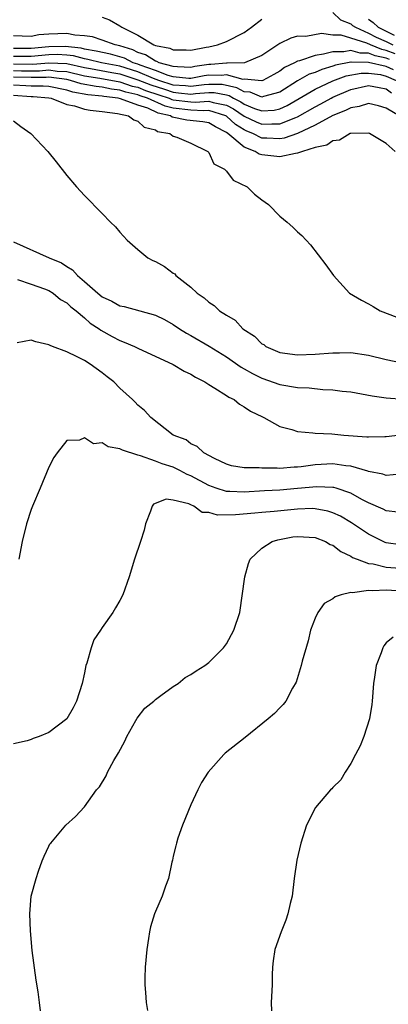
# Model space of a CAD drawing. Units: inches. Extents: x 2505000 to 2508000, y 1500000 to 1503000.
# Drawn here: x 2507878 to 2507919, y 1502393 to 1502504 of the extents above; entities that cross this region are included whole.
import ezdxf

# ---------------------------------------------------------------- set-up
doc = ezdxf.new("R2010")
doc.units = ezdxf.units.IN
doc.header["$MEASUREMENT"] = 0
doc.layers.add('LD25051500_10ft', color=61, linetype='Continuous')

msp = doc.modelspace()

# ---------------------------------------------------------------- linework, layer by layer
at = {"layer": 'LD25051500_10ft'}
for points, elevation in [([(2507887, 1502504.15), (2507887.82, 1502503.82), (2507889, 1502503.15), (2507889.19, 1502503), (2507891, 1502502.11), (2507892.82, 1502501), (2507893, 1502500.93), (2507894.63, 1502500.63), (2507895, 1502500.43), (2507896.46, 1502500.46), (2507897, 1502500.42), (2507898.73, 1502500.73), (2507899, 1502500.8), (2507899.99, 1502501), (2507901, 1502501.38), (2507903, 1502502.39), (2507903.83, 1502503), (2507905, 1502503.92)], 7890), ([(2507913, 1502504.67), (2507913.84, 1502503.84), (2507915, 1502503.39), (2507915.21, 1502503.21), (2507915.52, 1502503), (2507917, 1502502.33), (2507917.88, 1502501.88), (2507919, 1502501.37), (2507919.74, 1502501)], 7890), ([(2507917, 1502503.89), (2507917.54, 1502503.54), (2507918.09, 1502503), (2507918.69, 1502502.69), (2507919.9, 1502502.1)], 7900), ([(2507920.01, 1502500.01), (2507919, 1502500.39), (2507918.5, 1502500.5), (2507917.22, 1502501), (2507916.81, 1502501.19), (2507915, 1502501.78), (2507913.91, 1502502.09), (2507913, 1502502.1), (2507911.72, 1502502.28), (2507909.96, 1502501.96), (2507909, 1502501.98), (2507908.25, 1502501.75), (2507907, 1502501.15), (2507905, 1502499.79), (2507903.03, 1502499), (2507901.07, 1502498.93), (2507901, 1502498.95), (2507899.22, 1502498.78), (2507899, 1502498.78), (2507897.44, 1502498.56), (2507897, 1502498.47), (2507895.48, 1502498.52), (2507895, 1502498.57), (2507893.41, 1502499), (2507893.14, 1502499.14), (2507893, 1502499.17), (2507891.88, 1502499.88), (2507891, 1502500.15), (2507890.44, 1502500.44), (2507889, 1502500.88), (2507888.44, 1502501), (2507887, 1502501.54), (2507885.9, 1502501.9), (2507885, 1502502.03), (2507883.9, 1502502.1), (2507883, 1502502.28), (2507881, 1502502.2), (2507879.87, 1502502.13), (2507879, 1502501.94), (2507877.97, 1502501.97), (2507877, 1502502.03)], 7880), ([(2507919.37, 1502499.37), (2507919, 1502499.51), (2507917.76, 1502499.76), (2507917, 1502500.06), (2507916.06, 1502500.06), (2507915, 1502500.37), (2507914.22, 1502500.22), (2507913, 1502500.24), (2507911.94, 1502499.94), (2507911, 1502499.81), (2507909.21, 1502499.21), (2507909, 1502499.17), (2507908.68, 1502499), (2507907.53, 1502498.47), (2507907, 1502498.06), (2507906.33, 1502497.67), (2507905.09, 1502497), (2507905, 1502496.97), (2507903, 1502497.13), (2507902.88, 1502497.12), (2507901, 1502497.62), (2507900.44, 1502497.56), (2507899, 1502497.58), (2507898.49, 1502497.51), (2507897, 1502497.22), (2507896.77, 1502497.23), (2507895, 1502497.42), (2507894.43, 1502497.57), (2507893, 1502498.12), (2507891.28, 1502498.72), (2507891, 1502498.83), (2507890.47, 1502499), (2507889.5, 1502499.5), (2507887.94, 1502499.94), (2507886.31, 1502500.31), (2507885, 1502500.53), (2507884.63, 1502500.63), (2507882.84, 1502500.84), (2507881, 1502500.8), (2507879, 1502500.58), (2507877, 1502500.61)], 7870), ([(2507919.81, 1502498.19), (2507919, 1502498.55), (2507917, 1502499.03), (2507915.04, 1502499.04), (2507915, 1502499.05), (2507913.3, 1502498.7), (2507913, 1502498.59), (2507911.76, 1502498.24), (2507911, 1502497.9), (2507910.31, 1502497.69), (2507909, 1502496.95), (2507907, 1502495.69), (2507905.18, 1502495.18), (2507905, 1502495.11), (2507903.66, 1502495.66), (2507903, 1502495.7), (2507902.18, 1502496.18), (2507900.52, 1502496.52), (2507899, 1502496.53), (2507898.49, 1502496.49), (2507897, 1502496.3), (2507896.37, 1502496.37), (2507895, 1502496.48), (2507893.39, 1502497), (2507892.77, 1502497.23), (2507891, 1502497.95), (2507889, 1502498.59), (2507886.91, 1502499), (2507885.36, 1502499.36), (2507885, 1502499.43), (2507883.76, 1502499.76), (2507883, 1502499.86), (2507881.92, 1502499.92), (2507881, 1502499.9), (2507879, 1502499.68), (2507877, 1502499.71)], 7860), ([(2507877, 1502498.85), (2507879.18, 1502498.82), (2507881, 1502499), (2507883, 1502498.89), (2507885, 1502498.44), (2507885.66, 1502498.34), (2507888.1, 1502497.9), (2507889, 1502497.73), (2507891, 1502497.06), (2507892.49, 1502496.49), (2507894, 1502496), (2507895, 1502495.66), (2507895.61, 1502495.61), (2507897, 1502495.45), (2507897.52, 1502495.52), (2507899, 1502495.62), (2507899.62, 1502495.62), (2507901, 1502495.36), (2507901.3, 1502495.3), (2507901.81, 1502495), (2507902.6, 1502494.6), (2507903, 1502494.33), (2507904.15, 1502493.85), (2507905, 1502493.56), (2507906.36, 1502493.64), (2507907, 1502493.79), (2507907.84, 1502494.16), (2507911, 1502496.01), (2507913, 1502496.94), (2507914.49, 1502497.51), (2507916.17, 1502497.83), (2507917, 1502497.83), (2507918.35, 1502497.65), (2507919, 1502497.49), (2507920.11, 1502497)], 7850), ([(2507877, 1502498.11), (2507877.92, 1502498.08), (2507879, 1502498.07), (2507879.92, 1502498.08), (2507881, 1502498.18), (2507881.94, 1502498.06), (2507883, 1502498), (2507885, 1502497.53), (2507886.73, 1502497.27), (2507889, 1502496.85), (2507890.36, 1502496.36), (2507891, 1502496.22), (2507891.88, 1502495.88), (2507893.39, 1502495.39), (2507894.53, 1502495), (2507894.85, 1502494.85), (2507895, 1502494.81), (2507897, 1502494.57), (2507897.46, 1502494.54), (2507899, 1502494.67), (2507899.49, 1502494.51), (2507901, 1502494.19), (2507901.79, 1502493.79), (2507903, 1502492.98), (2507904.33, 1502492.33), (2507905, 1502492.06), (2507906.12, 1502492.12), (2507907, 1502492.1), (2507908.82, 1502492.82), (2507909, 1502492.88), (2507911, 1502494.03), (2507911.64, 1502494.36), (2507912.78, 1502495), (2507913, 1502495.11), (2507915, 1502495.96), (2507917, 1502496.43), (2507918.19, 1502496.19), (2507919, 1502496.06), (2507919.61, 1502495.61)], 7840), ([(2507920.45, 1502493), (2507919, 1502493.88), (2507918.12, 1502494.12), (2507917, 1502494.4), (2507915.95, 1502494.05), (2507915, 1502493.92), (2507914.41, 1502493.59), (2507913, 1502493.05), (2507911, 1502491.95), (2507909, 1502491.02), (2507907.51, 1502490.49), (2507907, 1502490.42), (2507905.53, 1502490.47), (2507905, 1502490.5), (2507903.97, 1502491), (2507903.28, 1502491.28), (2507903, 1502491.42), (2507902.02, 1502492.02), (2507901, 1502492.96), (2507900.93, 1502493), (2507899, 1502493.62), (2507898.43, 1502493.57), (2507897, 1502493.64), (2507895, 1502493.87), (2507894.09, 1502494.09), (2507892.1, 1502495), (2507891.27, 1502495.27), (2507891, 1502495.37), (2507889.67, 1502495.67), (2507889, 1502495.91), (2507888.03, 1502496.03), (2507887, 1502496.24), (2507886.3, 1502496.3), (2507884.61, 1502496.61), (2507883.42, 1502497), (2507883, 1502497.1), (2507881, 1502497.37), (2507880.67, 1502497.33), (2507879, 1502497.31), (2507877, 1502497.37)], 7830), ([(2507919.99, 1502489), (2507919, 1502489.87), (2507917.11, 1502491), (2507917, 1502491.04), (2507915, 1502491.02), (2507914.95, 1502491), (2507913.75, 1502490.25), (2507913, 1502490.19), (2507912.31, 1502489.69), (2507911, 1502489.43), (2507909.58, 1502489), (2507909, 1502488.78), (2507908.77, 1502488.77), (2507907, 1502488.38), (2507905, 1502488.61), (2507904.69, 1502488.69), (2507904.22, 1502489), (2507903, 1502489.46), (2507901.16, 1502491), (2507901, 1502491.12), (2507899.75, 1502491.75), (2507899, 1502492.2), (2507898.33, 1502492.33), (2507896.52, 1502492.52), (2507894.87, 1502492.87), (2507894.68, 1502493), (2507893.32, 1502493.32), (2507892.13, 1502493.87), (2507891, 1502494.22), (2507889.06, 1502494.94), (2507888.79, 1502495), (2507887.19, 1502495.19), (2507887, 1502495.23), (2507885.37, 1502495.37), (2507883.68, 1502495.68), (2507883, 1502495.9), (2507881, 1502496.31), (2507880.36, 1502496.36), (2507879, 1502496.34), (2507878.38, 1502496.38), (2507877, 1502496.45)], 7820), ([(2507877, 1502495.35), (2507879, 1502495.2), (2507879.2, 1502495.2), (2507881, 1502495.05), (2507881.25, 1502495), (2507883, 1502494.3), (2507883.87, 1502494.13), (2507885, 1502493.74), (2507885.63, 1502493.63), (2507887, 1502493.5), (2507888.73, 1502493.27), (2507889.96, 1502493), (2507890.55, 1502492.55), (2507891, 1502492.42), (2507891.72, 1502491.72), (2507893, 1502491.41), (2507893.24, 1502491.24), (2507894.6, 1502491), (2507895, 1502490.73), (2507895.41, 1502490.59), (2507897, 1502489.92), (2507898.89, 1502489), (2507898.93, 1502488.93), (2507899, 1502488.88), (2507899.59, 1502487.59), (2507900.77, 1502487), (2507901, 1502486.76), (2507901.75, 1502485.75), (2507903.34, 1502485), (2507904.17, 1502484.17), (2507905, 1502483.52), (2507905.72, 1502483), (2507907, 1502481.68), (2507907.84, 1502481), (2507908.46, 1502480.46), (2507909, 1502479.91), (2507909.5, 1502479.5), (2507910.47, 1502478.47), (2507912.2, 1502476.2), (2507913.05, 1502475), (2507914.86, 1502473), (2507916.2, 1502472.2), (2507917, 1502471.82), (2507917.52, 1502471.52), (2507918.3, 1502471), (2507921, 1502469.99)], 7810), ([(2507877, 1502492.45), (2507877.81, 1502491.81), (2507878.97, 1502491), (2507880.88, 1502489), (2507881.82, 1502487.82), (2507883, 1502486.28), (2507884.09, 1502485), (2507885, 1502484.03), (2507887, 1502482), (2507887.93, 1502481), (2507888.48, 1502480.48), (2507889, 1502479.88), (2507889.81, 1502479), (2507891, 1502477.94), (2507892.13, 1502477), (2507892.7, 1502476.7), (2507893, 1502476.57), (2507894.02, 1502476.02), (2507895, 1502475.28), (2507895.17, 1502475.17), (2507895.31, 1502475), (2507897, 1502473.68), (2507897.7, 1502473), (2507898.49, 1502472.49), (2507899, 1502471.98), (2507899.62, 1502471.62), (2507900.22, 1502471), (2507901, 1502470.51), (2507901.97, 1502469.97), (2507902.85, 1502469), (2507904.16, 1502468.16), (2507905, 1502467.3), (2507905.2, 1502467.2), (2507905.45, 1502467), (2507907, 1502466.32), (2507909, 1502466.04), (2507911, 1502466.12), (2507913, 1502466.28), (2507913.73, 1502466.27), (2507915, 1502466.3), (2507917, 1502466.01), (2507919, 1502465.52), (2507921, 1502465.13)], 7800), ([(2507877, 1502478.79), (2507881.02, 1502477), (2507882.41, 1502476.41), (2507883, 1502476), (2507883.65, 1502475.65), (2507884.21, 1502475), (2507885, 1502474.34), (2507886.5, 1502473), (2507887, 1502472.6), (2507888.1, 1502472.1), (2507889, 1502471.58), (2507889.49, 1502471.49), (2507893, 1502470.53), (2507894.02, 1502470.02), (2507895, 1502469.48), (2507895.72, 1502469), (2507896.51, 1502468.51), (2507897, 1502468.25), (2507899.04, 1502467.04), (2507901, 1502465.81), (2507902.66, 1502464.66), (2507903, 1502464.49), (2507903.93, 1502463.93), (2507905, 1502463.41), (2507907, 1502462.71), (2507909, 1502462.37), (2507910.32, 1502462.32), (2507911.86, 1502462.14), (2507913, 1502462.11), (2507914.04, 1502461.96), (2507915, 1502461.87), (2507917.41, 1502461.41), (2507919, 1502461.19), (2507921, 1502461.06)], 7790), ([(2507877.44, 1502474.56), (2507879, 1502474.04), (2507880.51, 1502473.49), (2507881, 1502473.29), (2507881.47, 1502473), (2507882.3, 1502472.3), (2507883, 1502471.91), (2507883.46, 1502471.46), (2507884.06, 1502471), (2507885, 1502470.21), (2507885.64, 1502469.64), (2507886.65, 1502469), (2507886.84, 1502468.84), (2507888.12, 1502468.12), (2507889, 1502467.66), (2507889.49, 1502467.49), (2507890.62, 1502467), (2507891, 1502466.81), (2507895, 1502464.98), (2507896.22, 1502464.22), (2507897, 1502463.87), (2507897.52, 1502463.52), (2507898.56, 1502463), (2507899, 1502462.71), (2507899.7, 1502462.3), (2507901, 1502461.45), (2507901.26, 1502461.26), (2507901.86, 1502461), (2507902.48, 1502460.48), (2507903, 1502460.19), (2507903.69, 1502459.69), (2507905.06, 1502459.06), (2507905.21, 1502459), (2507907, 1502457.97), (2507908.38, 1502457.62), (2507909, 1502457.39), (2507910.73, 1502457.27), (2507911, 1502457.21), (2507912.86, 1502457.14), (2507914.22, 1502457), (2507916.82, 1502456.82), (2507917, 1502456.79), (2507918.84, 1502456.84), (2507919, 1502456.83), (2507920.94, 1502457.06)], 7780), ([(2507920.59, 1502452.59), (2507919, 1502452.46), (2507918.61, 1502452.61), (2507917, 1502452.9), (2507916.94, 1502452.94), (2507915, 1502453.5), (2507914.46, 1502453.54), (2507913, 1502453.76), (2507911, 1502453.64), (2507909.41, 1502453.41), (2507909, 1502453.37), (2507908.63, 1502453.37), (2507907, 1502453.24), (2507906.73, 1502453.27), (2507905, 1502453.27), (2507904.68, 1502453.32), (2507903, 1502453.32), (2507901.55, 1502453.55), (2507901, 1502453.71), (2507899.64, 1502454.36), (2507898.44, 1502455), (2507897.71, 1502455.71), (2507897, 1502456.03), (2507896.44, 1502456.45), (2507895.01, 1502457), (2507892.46, 1502459), (2507891.77, 1502459.77), (2507891, 1502460.39), (2507890.71, 1502460.71), (2507890.42, 1502461), (2507889, 1502462.28), (2507888.29, 1502463), (2507887.57, 1502463.57), (2507887, 1502464.01), (2507885.64, 1502465), (2507885, 1502465.4), (2507884.17, 1502465.83), (2507883, 1502466.38), (2507881.4, 1502467), (2507881.12, 1502467.12), (2507881, 1502467.19), (2507879.52, 1502467.52), (2507879, 1502467.72), (2507877.4, 1502467.4)], 7770), ([(2507920.31, 1502448.31), (2507919, 1502448.45), (2507918.64, 1502448.64), (2507917, 1502449.36), (2507916.27, 1502449.73), (2507915, 1502450.44), (2507913.37, 1502451), (2507913.09, 1502451.09), (2507913, 1502451.1), (2507911.18, 1502451.18), (2507909, 1502450.96), (2507907, 1502450.8), (2507905.28, 1502450.72), (2507903, 1502450.58), (2507901.36, 1502450.64), (2507901, 1502450.64), (2507899.84, 1502451), (2507899, 1502451.3), (2507897, 1502452.41), (2507896.57, 1502452.57), (2507895.76, 1502453), (2507895, 1502453.38), (2507893.75, 1502453.75), (2507893, 1502454.06), (2507891.33, 1502454.67), (2507891, 1502454.73), (2507889.29, 1502455.29), (2507889, 1502455.47), (2507887.66, 1502455.66), (2507887, 1502456.11), (2507886.03, 1502456.03), (2507885, 1502456.69), (2507884.42, 1502456.42), (2507883, 1502456.38), (2507881.93, 1502455), (2507881.54, 1502454.46), (2507881, 1502453.38), (2507880.01, 1502451), (2507879.15, 1502449), (2507879, 1502448.6), (2507878.48, 1502447), (2507877.99, 1502445), (2507877.6, 1502443)], 7760), ([(2507920.62, 1502444.62), (2507919, 1502444.87), (2507918.9, 1502444.9), (2507918.67, 1502445), (2507917, 1502445.83), (2507915.1, 1502447.1), (2507913.84, 1502447.84), (2507913, 1502448.24), (2507912.43, 1502448.43), (2507911, 1502448.7), (2507910.71, 1502448.71), (2507909, 1502448.64), (2507906.38, 1502448.38), (2507905, 1502448.28), (2507904.19, 1502448.19), (2507902, 1502448), (2507899.97, 1502447.97), (2507899, 1502448.26), (2507898.27, 1502448.27), (2507897.33, 1502449), (2507897, 1502449.13), (2507896.74, 1502449.26), (2507895, 1502449.68), (2507894.22, 1502449.78), (2507892.79, 1502449.21), (2507892.63, 1502449), (2507892.43, 1502448.43), (2507891.87, 1502447), (2507891.71, 1502446.29), (2507891.31, 1502445), (2507890.64, 1502443), (2507890.02, 1502441), (2507889.33, 1502439), (2507889, 1502438.35), (2507888.48, 1502437.52), (2507888.19, 1502437), (2507887, 1502435.31), (2507886.82, 1502435), (2507886.07, 1502433.93), (2507885.77, 1502433), (2507885.28, 1502431.28), (2507885.16, 1502431), (2507885, 1502430.18), (2507884.74, 1502429), (2507884.11, 1502427), (2507883.74, 1502426.26), (2507883, 1502425.01), (2507881, 1502423.48), (2507879.9, 1502423), (2507879.23, 1502422.77), (2507879, 1502422.67), (2507878.54, 1502422.54), (2507877, 1502422.19)], 7750), ([(2507880.06, 1502392.06), (2507879.92, 1502393), (2507879.78, 1502394.22), (2507879.54, 1502395.54), (2507879.11, 1502398.89), (2507878.9, 1502401.1), (2507878.84, 1502403), (2507879, 1502405), (2507879.55, 1502407), (2507879.82, 1502407.82), (2507880.25, 1502409), (2507880.47, 1502409.53), (2507881, 1502410.65), (2507881.11, 1502410.89), (2507881.19, 1502411), (2507882.89, 1502413), (2507884, 1502414), (2507885, 1502415.07), (2507886.36, 1502417), (2507886.68, 1502417.32), (2507887.44, 1502418.56), (2507887.59, 1502419), (2507888.32, 1502420.32), (2507888.84, 1502421.16), (2507889.53, 1502422.47), (2507889.79, 1502423), (2507890.8, 1502424.8), (2507890.93, 1502425.07), (2507891.8, 1502426.2), (2507892.8, 1502427), (2507893, 1502427.18), (2507893.62, 1502427.62), (2507895, 1502428.65), (2507895.55, 1502429), (2507896.35, 1502429.65), (2507897, 1502430.02), (2507897.58, 1502430.42), (2507898.56, 1502431), (2507899, 1502431.34), (2507900.67, 1502433), (2507901, 1502433.45), (2507901.83, 1502435), (2507902.49, 1502437), (2507903.05, 1502441), (2507903.47, 1502442.53), (2507903.68, 1502443), (2507905, 1502444.26), (2507906.16, 1502445), (2507906.8, 1502445.2), (2507908.49, 1502445.51), (2507909, 1502445.58), (2507911, 1502445.46), (2507912.15, 1502445), (2507912.67, 1502444.67), (2507913, 1502444.57), (2507913.87, 1502443.87), (2507915, 1502443.36), (2507915.21, 1502443.21), (2507915.72, 1502443), (2507917, 1502442.53), (2507917.53, 1502442.47), (2507919, 1502442.11), (2507922.12, 1502441.88)], 7740), ([(2507921.35, 1502439.35), (2507919, 1502439.53), (2507917.44, 1502439.44), (2507917, 1502439.49), (2507915.21, 1502439.21), (2507915, 1502439.24), (2507913.94, 1502439), (2507913.24, 1502438.76), (2507913, 1502438.53), (2507911.99, 1502438.01), (2507911.29, 1502437), (2507911, 1502436.37), (2507910.47, 1502435), (2507910.2, 1502433.8), (2507909.52, 1502431.52), (2507909.42, 1502431), (2507908.86, 1502429.14), (2507908.45, 1502428.45), (2507907.68, 1502427), (2507907.39, 1502426.61), (2507907, 1502426.26), (2507906.41, 1502425.59), (2507905.7, 1502425), (2507903.1, 1502422.9), (2507900.86, 1502421.14), (2507900.71, 1502421), (2507898.92, 1502419), (2507898.17, 1502417.83), (2507897.76, 1502417), (2507897, 1502415.31), (2507896.06, 1502413), (2507895.53, 1502411.53), (2507895.35, 1502411), (2507895.3, 1502410.7), (2507895, 1502409.5), (2507894.92, 1502409.08), (2507894.84, 1502408.84), (2507894.48, 1502407), (2507894.14, 1502406.14), (2507893.75, 1502405), (2507893, 1502403.29), (2507892.89, 1502403), (2507892.45, 1502401.55), (2507892.34, 1502401), (2507892.23, 1502400.23), (2507892.02, 1502399), (2507891.83, 1502397), (2507891.79, 1502395.79), (2507891.79, 1502395), (2507891.87, 1502394.13), (2507891.96, 1502393), (2507892.1, 1502392.1)], 7730), ([(2507919.79, 1502434.21), (2507919, 1502433.58), (2507918.75, 1502433.25), (2507918.61, 1502433), (2507918.43, 1502432.43), (2507917.86, 1502431), (2507917.69, 1502429.69), (2507917.55, 1502429), (2507917.43, 1502427), (2507917.39, 1502426.61), (2507917.12, 1502425), (2507916.46, 1502423), (2507916.05, 1502421.95), (2507915.53, 1502421), (2507915, 1502419.98), (2507914.37, 1502419), (2507913.87, 1502418.13), (2507913, 1502417.27), (2507912.88, 1502417.12), (2507912.74, 1502417), (2507911.05, 1502415), (2507910.01, 1502413), (2507909.36, 1502411), (2507908.92, 1502409.08), (2507908.62, 1502407), (2507908.39, 1502405), (2507908.19, 1502404.19), (2507907.93, 1502403), (2507907.69, 1502402.31), (2507907.15, 1502401), (2507906.44, 1502399), (2507906.28, 1502397.72), (2507906.17, 1502397), (2507906.13, 1502396.13), (2507906.13, 1502395), (2507906.05, 1502393), (2507906.07, 1502392.07)], 7720)]:
    msp.add_lwpolyline(points, dxfattribs=dict(at, elevation=elevation))

doc.saveas('drawing.dxf')
